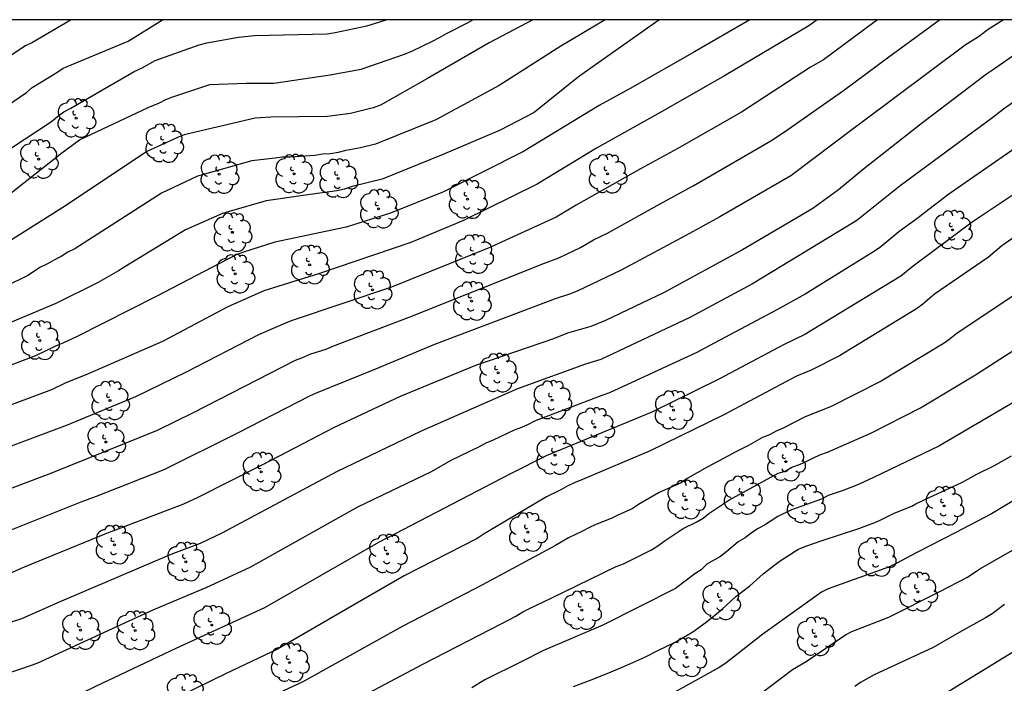
# Model space of a CAD drawing. Units: metres. Extents: x 576094 to 576445, y 4794040 to 4794291.
# Drawn here: x 576264 to 576323, y 4794250 to 4794290 of the extents above; entities that cross this region are included whole.
import ezdxf

# ---------------------------------------------------------------- set-up
doc = ezdxf.new("R2010")
doc.units = ezdxf.units.M
for name, color, linetype in [('010106', 9, 'Continuous'), ('020104', 34, 'Continuous'), ('100202', 3, 'Continuous')]:
    doc.layers.add(name, color=color, linetype=linetype)
doc.layers.add('020105', color=24, linetype='Continuous', lineweight=30)

# ---------------------------------------------------------------- blocks, each defined once
blk = doc.blocks.new('ARBOL')
blk.add_circle((0, 0), 0.0587)
for centre, radius, start, end in [((-0.564, 0.381), 0.532, 92.28, 254.58), ((-0.28, 0.855), 0.3, 359.28777, 173.60777), ((0.097, 0.97), 0.21, 23.15651, 160.46651), ((0.438, 0.881), 0.24, 301.57804, 139.32804), ((0.656, 0.288), 0.443, 319.85562, 114.76562), ((-0.091, 0.321), 0.12, 119.14, 310.56), ((0.819, -0.249), 0.383, 235.52754, 62.02753), ((-0.556, -0.339), 0.555, 142.64, 266.54), ((-0.039, -0.384), 0.21, 189.64, 323.88), ((-0.301, -0.676), 0.45, 213.78, 295.32), ((0.299, -0.624), 0.532, 224.67, 0.24)]:
    blk.add_arc(centre, radius, start, end)

msp = doc.modelspace()

# ---------------------------------------------------------------- linework, layer by layer
at = {"layer": '010106', "flags": 128}
msp.add_lwpolyline([(576094.329, 4794040.364), (576444.319, 4794040.357), (576444.324, 4794290.349), (576094.334, 4794290.357)], close=True, dxfattribs=at)
at = {"layer": '020104', "flags": 128}
for points, elevation in [([(576266.682, 4794290.353), (576264.335, 4794288.971), (576263.912, 4794288.778), (576260.169, 4794286.299), (576259.726, 4794286.101), (576253.673, 4794283.949), (576251.351, 4794283.326), (576245.872, 4794281.127), (576244.15, 4794280.653), (576238.38, 4794279.438), (576233.71, 4794277.953), (576226.204, 4794275.437), (576214.315, 4794270.484), (576209.277, 4794268.567), (576208.857, 4794268.398), (576204.584, 4794267.11), (576202.135, 4794265.934), (576201.262, 4794265.619), (576196.478, 4794264.42)], 214), ([(576302.381, 4794290.353), (576302.335, 4794290.329), (576297.6, 4794286.989), (576297.25, 4794286.735), (576294.778, 4794284.732), (576292.717, 4794283.652), (576289.18, 4794282.156), (576285.547, 4794280.689), (576283.728, 4794280.227), (576283.259, 4794280.078), (576282.793, 4794279.963), (576280.898, 4794279.703), (576278.513, 4794279.366), (576276.267, 4794278.725), (576275.857, 4794278.6), (576273.628, 4794277.596), (576270.307, 4794275.572), (576269.934, 4794275.358), (576269.563, 4794275.115), (576268.284, 4794274.395), (576265.754, 4794273.136), (576259.012, 4794270.312)], 208), ([(576307.849, 4794290.352), (576304.487, 4794288.401), (576300.594, 4794286.19), (576298.719, 4794285.152), (576294.119, 4794282.352), (576289.262, 4794279.92), (576286.054, 4794278.617), (576283.358, 4794277.774), (576279.047, 4794276.855), (576277.148, 4794276.256), (576276.695, 4794276.094), (576271.852, 4794273.565), (576267.041, 4794271.128), (576266.19, 4794270.737), (576265.768, 4794270.569), (576264.517, 4794269.961), (576260.392, 4794268.407)], 207), ([(576311.936, 4794290.352), (576311.421, 4794289.977), (576306.308, 4794286.946), (576302.456, 4794284.741), (576298.557, 4794282.563), (576294.943, 4794280.368), (576290.491, 4794278.173), (576287.286, 4794276.826), (576281.696, 4794274.938), (576278.368, 4794273.909), (576276.158, 4794272.912), (576272.224, 4794270.831), (576267.676, 4794268.837), (576266.327, 4794268.302), (576265.484, 4794267.891), (576260.871, 4794266.186)], 206), ([(576261.325, 4794261.286), (576265.506, 4794262.851), (576271.913, 4794265.445), (576274.105, 4794266.522), (576280.291, 4794269.691), (576280.685, 4794269.843), (576281.233, 4794270.073), (576282.144, 4794270.373), (576282.553, 4794270.549), (576287.185, 4794272.295), (576295.39, 4794275.579), (576296.275, 4794275.905), (576297.583, 4794276.523), (576298.363, 4794276.994), (576299.18, 4794277.389), (576302.597, 4794279.284), (576304.405, 4794280.278), (576309.134, 4794282.997), (576309.951, 4794283.553), (576313.534, 4794286.054), (576316.277, 4794288.103), (576319.364, 4794290.352)], 204), ([(576323.234, 4794290.352), (576322.314, 4794289.753), (576321.716, 4794289.312), (576320.918, 4794288.811), (576314.588, 4794284.071), (576314.199, 4794283.803), (576310.33, 4794280.891), (576306.022, 4794278.402), (576303.976, 4794277.268), (576300.044, 4794275.152), (576297.425, 4794273.908), (576296.97, 4794273.723), (576296.046, 4794273.424), (576288.732, 4794270.653), (576285.152, 4794269.153), (576281.54, 4794267.688), (576281.135, 4794267.511), (576276.772, 4794265.264), (576272.313, 4794263.039), (576268.196, 4794261.425), (576267.272, 4794261.075), (576261.795, 4794258.892)], 203), ([(576261.969, 4794284.59), (576263.969, 4794285.942), (576264.323, 4794286.238), (576265.816, 4794287.162), (576266.208, 4794287.411), (576270.145, 4794289.052), (576272.216, 4794290.353)], 213), ([(576262.164, 4794281.999), (576265.492, 4794284.178), (576265.86, 4794284.486), (576266.24, 4794284.771), (576266.659, 4794284.985), (576270.505, 4794287.206), (576270.991, 4794287.427), (576271.791, 4794287.872), (576274.451, 4794288.832), (576274.922, 4794288.945), (576276.841, 4794289.3), (576277.804, 4794289.397), (576282.223, 4794289.508), (576282.707, 4794289.573), (576284.622, 4794289.982), (576285.094, 4794290.119), (576285.785, 4794290.353)], 212), ([(576262.666, 4794279.55), (576266.121, 4794282.278), (576267.201, 4794283.063), (576271.359, 4794285.019), (576272.045, 4794285.307), (576272.43, 4794285.507), (576272.852, 4794285.685), (576275.092, 4794286.418), (576277.309, 4794286.499), (576278.978, 4794286.499), (576282.386, 4794287.007), (576284.268, 4794287.35), (576286.908, 4794288.265), (576287.343, 4794288.446), (576288.611, 4794289.045), (576289.033, 4794289.269), (576289.449, 4794289.521), (576290.771, 4794290.179), (576291.046, 4794290.353)], 211), ([(576299.074, 4794290.353), (576296.381, 4794288.755), (576292.656, 4794286.358), (576288.798, 4794284.271), (576285.138, 4794282.808), (576284.242, 4794282.582), (576283.354, 4794282.417), (576282.89, 4794282.288), (576282.419, 4794282.212), (576281.928, 4794282.188), (576281.456, 4794282.123), (576279.994, 4794282.023), (576279.501, 4794282.022), (576279.059, 4794281.95), (576277.637, 4794281.798), (576274.355, 4794280.852), (576272.157, 4794279.821), (576266.908, 4794276.457), (576266.488, 4794276.248), (576266.07, 4794275.991), (576265.667, 4794275.789), (576265.243, 4794275.533), (576264.829, 4794275.336), (576264.054, 4794274.842), (576262.744, 4794274.182)], 209), ([(576323.814, 4794288.168), (576322.623, 4794287.326), (576322.208, 4794287.055), (576318.242, 4794284.041), (576314.75, 4794281.288), (576313.231, 4794280.026), (576311.676, 4794278.902), (576307.412, 4794276.391), (576302.663, 4794273.802), (576299.105, 4794272.112), (576298.203, 4794271.737), (576296.798, 4794271.328), (576295.945, 4794270.982), (576291.218, 4794269.371), (576286.645, 4794267.495), (576282.648, 4794265.609), (576278.294, 4794263.352), (576274.363, 4794261.364), (576273.491, 4794260.951), (576268.83, 4794259.177), (576263.828, 4794257.133), (576262.963, 4794256.76)], 202), ([(576324.801, 4794286.011), (576323.232, 4794284.937), (576322.595, 4794284.417), (576316.976, 4794280.282), (576314.339, 4794278.169), (576308.02, 4794274.335), (576304.215, 4794272.286), (576298.811, 4794269.74), (576297.883, 4794269.444), (576293.768, 4794267.955), (576287.925, 4794265.395), (576282.776, 4794262.924), (576275.828, 4794259.188), (576274.52, 4794258.562), (576272.731, 4794257.906), (576265.952, 4794255.01), (576263.678, 4794253.993), (576261.714, 4794253.378)], 201), ([(576325.41, 4794280.786), (576321.333, 4794278.065), (576317.749, 4794275.391), (576317.017, 4794274.786), (576311.181, 4794271.253), (576309.887, 4794270.634), (576306.011, 4794268.562), (576305.931, 4794268.515), (576301.897, 4794266.535), (576295.503, 4794263.893), (576293.286, 4794262.782), (576285.335, 4794258.622), (576278.421, 4794254.671), (576273.028, 4794252.206), (576268.169, 4794249.902), (576265.511, 4794248.605), (576263.328, 4794247.797)], 199), ([(576323.952, 4794277.209), (576323.142, 4794276.643), (576322.322, 4794275.936), (576319.061, 4794273.704), (576318.344, 4794273.086), (576317.959, 4794272.81), (576313.292, 4794269.96), (576311.575, 4794269.097), (576310.675, 4794268.716), (576306.27, 4794266.376), (576301.807, 4794264.184), (576297.699, 4794262.45), (576297.247, 4794262.277), (576296.806, 4794262.067), (576296.386, 4794261.831), (576295.519, 4794261.399), (576291.729, 4794259.15), (576291.31, 4794258.883), (576286.888, 4794256.599), (576283.497, 4794254.649), (576279.193, 4794252.164), (576276.046, 4794250.655), (576268.894, 4794247.163)], 198), ([(576323.951, 4794273.682), (576320.351, 4794271.277), (576320.004, 4794270.994), (576319.628, 4794270.728), (576315.807, 4794268.423), (576312.747, 4794266.873), (576311.621, 4794266.416), (576311.172, 4794266.241), (576309.882, 4794265.577), (576309.442, 4794265.395), (576309.035, 4794265.169), (576308.621, 4794264.995), (576307.768, 4794264.515), (576306.958, 4794264.117), (576306.564, 4794263.884), (576305.257, 4794263.208), (576304.046, 4794262.522), (576303.682, 4794262.254), (576302.359, 4794261.657), (576301.103, 4794260.942), (576300.709, 4794260.672), (576299.838, 4794260.295), (576299.43, 4794260.084), (576298.505, 4794259.719), (576298.084, 4794259.522), (576297.701, 4794259.312), (576296.853, 4794258.91), (576296.065, 4794258.458), (576291.634, 4794256.053), (576286.804, 4794253.552), (576280.747, 4794250.182), (576278.094, 4794248.939)], 197), ([(576282.801, 4794248.469), (576288.007, 4794251.239), (576292.804, 4794253.723), (576293.656, 4794254.159), (576294.082, 4794254.418), (576294.496, 4794254.635), (576295.804, 4794255.245), (576299.752, 4794257.165), (576300.178, 4794257.331), (576301.889, 4794258.184), (576302.274, 4794258.426), (576302.65, 4794258.711), (576303.812, 4794259.477), (576304.638, 4794259.884), (576305.012, 4794260.114), (576305.36, 4794260.391), (576306.585, 4794261.21), (576309.579, 4794262.831), (576309.996, 4794262.969), (576310.404, 4794263.196), (576310.854, 4794263.362), (576311.27, 4794263.549), (576311.671, 4794263.757), (576312.105, 4794263.95), (576312.571, 4794264.106), (576315.198, 4794265.256), (576318.197, 4794266.799), (576321.548, 4794268.805), (576325.619, 4794271.443)], 196), ([(576297.162, 4794249.897), (576298.13, 4794250.255), (576299.292, 4794250.713), (576300.394, 4794251.191), (576301.486, 4794251.667), (576302.268, 4794252.071), (576303.352, 4794252.609), (576304.39, 4794253.215), (576305.2, 4794253.803), (576306.152, 4794254.568), (576307.01, 4794255.362), (576307.854, 4794256.006), (576308.668, 4794256.722), (576309.632, 4794257.47), (576310.592, 4794258.096), (576310.808, 4794258.23), (576311.242, 4794258.418), (576312.244, 4794258.75), (576313.352, 4794259.112), (576314.47, 4794259.486), (576315.432, 4794259.846), (576315.71, 4794259.96), (576316.612, 4794260.418), (576317.686, 4794260.846), (576317.922, 4794260.984), (576318.722, 4794261.37), (576319.746, 4794261.836), (576320.714, 4794262.276), (576321.628, 4794262.784), (576322.656, 4794263.292), (576323.728, 4794263.9)], 194), ([(576326.347, 4794262.669), (576322.517, 4794260.366), (576320.34, 4794259.24), (576317.971, 4794258.03), (576316.736, 4794257.362), (576316.318, 4794257.164), (576312.597, 4794255.816), (576312.201, 4794255.608), (576308.635, 4794253.07), (576306.401, 4794251.303), (576305.999, 4794251.036), (576302.538, 4794249.134), (576298.244, 4794247.299), (576294.651, 4794245.674), (576292.04, 4794244.289), (576290.726, 4794243.747), (576285.825, 4794241.317), (576282.692, 4794240.003), (576281.817, 4794239.669), (576276.274, 4794237.345), (576275.362, 4794237.056), (576270.788, 4794235.098), (576262.726, 4794231.513)], 193), ([(576263.476, 4794229.197), (576271.681, 4794232.762), (576277.258, 4794234.948), (576279.6, 4794235.897), (576281.852, 4794236.696), (576287.369, 4794238.942), (576290.035, 4794240.295), (576294.91, 4794242.612), (576295.707, 4794243.062), (576299.327, 4794244.701), (576299.41, 4794244.744), (576303.511, 4794246.531), (576307.779, 4794248.896), (576310.429, 4794250.918), (576311.26, 4794251.413), (576313.647, 4794253.024), (576314.043, 4794253.232), (576316.277, 4794254.1), (576319.33, 4794255.642), (576321.059, 4794256.521), (576321.794, 4794257.028), (576324.813, 4794258.746)], 192), ([(576323.298, 4794254.875), (576322.551, 4794254.295), (576322.144, 4794254.056), (576320.689, 4794253.254), (576318.976, 4794252.259), (576315.383, 4794250.598), (576314.572, 4794250.135), (576314.217, 4794249.897)], 191)]:
    msp.add_lwpolyline(points, dxfattribs=dict(at, elevation=elevation))
at = {"layer": '020105', "flags": 128}
for points, elevation in [([(576315.587, 4794290.352), (576315.446, 4794290.255), (576312.327, 4794287.913), (576311.522, 4794287.466), (576307.339, 4794284.743), (576303.445, 4794282.526), (576301.218, 4794281.3), (576297.324, 4794279.109), (576296.112, 4794278.377), (576292.082, 4794276.524), (576286.121, 4794274.118), (576280.099, 4794272.097), (576279.83, 4794271.998), (576278.059, 4794271.225), (576273.656, 4794268.963), (576270.584, 4794267.469), (576266.453, 4794265.753), (576260.436, 4794263.502)], 205), ([(576294.689, 4794290.353), (576292.03, 4794288.954), (576288.3, 4794286.794), (576285.457, 4794285.17), (576285, 4794285.006), (576283.629, 4794284.672), (576282.237, 4794284.48), (576278.789, 4794284.442), (576277.837, 4794284.377), (576273.535, 4794283.362), (576273.089, 4794283.192), (576271.276, 4794282.365), (576266.349, 4794279.069), (576262.626, 4794276.716)], 210), ([(576324.003, 4794282.602), (576319.915, 4794279.776), (576318.445, 4794278.642), (576318.067, 4794278.331), (576316.882, 4794277.485), (576315.793, 4794276.583), (576315.415, 4794276.31), (576311.207, 4794273.701), (576309.532, 4794272.767), (576305.073, 4794270.401), (576304.678, 4794270.175), (576299.331, 4794267.706), (576298.874, 4794267.551), (576294.782, 4794266), (576294.407, 4794265.793), (576293.995, 4794265.611), (576293.551, 4794265.443), (576292.276, 4794264.834), (576291.843, 4794264.66), (576291.433, 4794264.428), (576289.711, 4794263.616), (576288.525, 4794262.926), (576284.056, 4794260.773), (576277.557, 4794257.14), (576274.861, 4794255.882), (576271.683, 4794254.54), (576267.687, 4794252.711), (576264.601, 4794251.294), (576263.732, 4794250.981), (576262.521, 4794250.588)], 200), ([(576323.999, 4794267.223), (576319.316, 4794264.48), (576315.347, 4794262.571), (576314.445, 4794262.153), (576313.52, 4794261.796), (576312.597, 4794261.475), (576312.195, 4794261.267), (576310.368, 4794260.61), (576309.55, 4794260.208), (576308.748, 4794259.69), (576308.314, 4794259.457), (576307.922, 4794259.2), (576307.561, 4794258.919), (576307.15, 4794258.674), (576306.461, 4794258.077), (576306.065, 4794257.775), (576305.252, 4794257.307), (576304.895, 4794256.976), (576304.514, 4794256.728), (576303.345, 4794255.832), (576298.944, 4794253.615), (576295.345, 4794252.071), (576293.975, 4794251.393), (576291.783, 4794250.305), (576290.98, 4794249.82)], 195), ([(576323.842, 4794251.992), (576320.08, 4794249.698), (576316.98, 4794248.164), (576313.142, 4794245.951), (576311.16, 4794244.59), (576307.36, 4794242.354), (576303.345, 4794240.382), (576296.603, 4794237.266), (576292.587, 4794235.346), (576289.476, 4794233.742), (576283.954, 4794231.685), (576276.533, 4794229.273), (576273.54, 4794228.1), (576268.911, 4794226.339), (576265.266, 4794224.734), (576262.461, 4794223.803)], 190)]:
    msp.add_lwpolyline(points, dxfattribs=dict(at, elevation=elevation))

# ---------------------------------------------------------------- block references
at = {"layer": '100202', "rotation": 359.9987685839998}
for p in [(576266.991, 4794284.38, 211.959), (576272.321, 4794282.866, 210.541), (576264.715, 4794281.891, 211.809), (576275.665, 4794280.984, 209.969), (576280.204, 4794281, 209.271), (576282.878, 4794280.724, 209.043), (576299.216, 4794281.004, 205.653), (576290.728, 4794279.458, 207.091), (576285.336, 4794278.874, 207.253), (576276.462, 4794277.452, 207.717), (576320.149, 4794277.596, 199.437), (576291.106, 4794276.13, 205.195), (576281.152, 4794275.484, 206.445), (576276.638, 4794274.935, 206.861), (576284.956, 4794273.97, 205.205), (576290.976, 4794273.282, 204.493), (576264.785, 4794270.895, 208.059), (576292.578, 4794268.922, 201.495), (576269.042, 4794267.245, 205.729), (576295.856, 4794267.274, 200.615), (576303.215, 4794266.668, 199.141), (576298.454, 4794265.626, 199.731), (576268.794, 4794264.729, 205.241), (576296.034, 4794263.928, 199.563), (576310.031, 4794263.536, 196.403), (576278.218, 4794262.919, 202.269), (576307.403, 4794261.498, 196.537), (576303.979, 4794261.226, 197.631), (576311.225, 4794260.978, 195.217), (576319.635, 4794260.848, 194.275), (576294.384, 4794259.263, 198.109), (576269.31, 4794258.495, 202.343), (576285.876, 4794257.943, 200.381), (576273.64, 4794257.463, 202.041), (576315.533, 4794257.748, 193.983), (576318.043, 4794255.636, 192.631), (576306.093, 4794255.112, 194.557), (576297.657, 4794254.521, 195.677), (576267.26, 4794253.313, 200.771), (576270.568, 4794253.287, 200.723), (576275.214, 4794253.623, 200.293), (576311.837, 4794252.926, 192.673), (576304.037, 4794251.663, 194.493), (576279.934, 4794251.341, 198.883), (576273.61, 4794249.471, 198.965)]:
    msp.add_blockref('ARBOL', p, dxfattribs=at)

doc.saveas('drawing.dxf')
